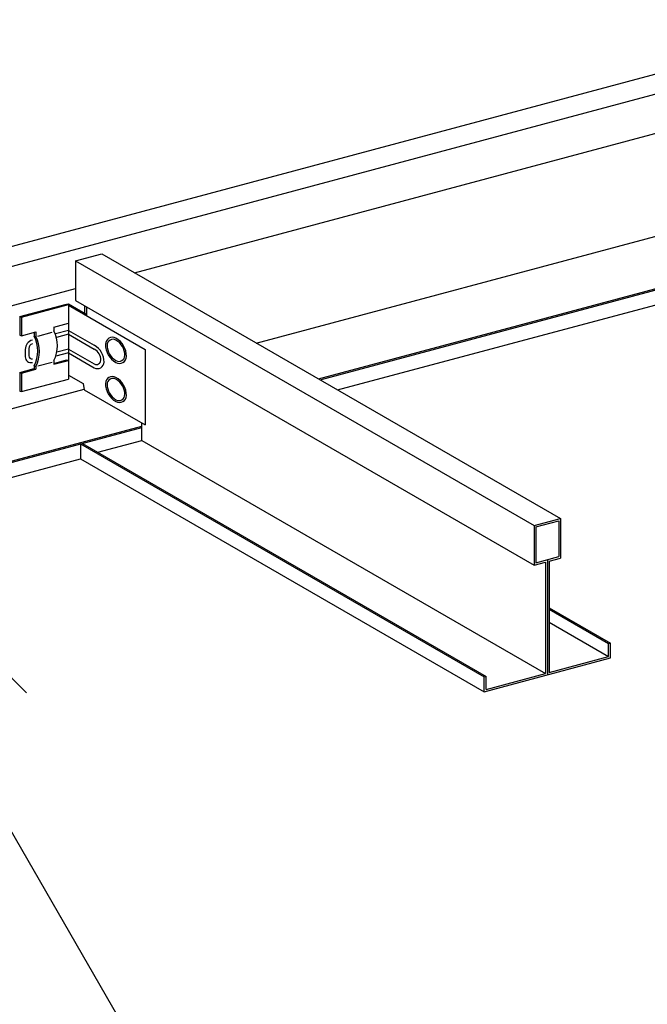
# Model space of a CAD drawing. Units: millimetres. Extents: x 2 to 412, y 5 to 290.
# Drawn here: x 269 to 275, y 148 to 157 of the extents above; entities that cross this region are included whole.
import ezdxf

# ---------------------------------------------------------------- set-up
doc = ezdxf.new("R2010")
doc.units = ezdxf.units.MM
doc.layers.add('3-0', color=7, linetype='Continuous')
doc.layers.add('3-2', color=7, linetype='Continuous')

msp = doc.modelspace()

# ---------------------------------------------------------------- linework, layer by layer
at = {"layer": '3-0', "color": 7, "linetype": 'Continuous'}
for p, q in [((240.0498, 147.023), (279.0884, 157.4834)), ((240.0498, 146.8359), (279.3097, 157.3556)), ((270.4972, 154.6233), (279.3396, 156.9926)), ((271.6398, 153.9637), (280.1665, 156.2484)), ((272.2223, 153.6273), (280.7074, 155.9009)), ((272.2375, 153.6186), (280.7074, 155.8881)), ((272.4031, 153.523), (279.8791, 155.5262)), ((269.9434, 154.7345), (270.1902, 154.8006)), ((270.1902, 154.8006), (274.4943, 152.3156)), ((269.9434, 154.7345), (269.9434, 154.3635)), ((269.9434, 154.7345), (274.2475, 152.2495)), ((260.355, 151.9057), (269.9434, 154.4749)), ((269.4193, 154.2118), (269.8588, 154.3295)), ((269.4362, 154.2072), (269.8757, 154.325)), ((269.8588, 154.3295), (269.8757, 154.325)), ((269.8646, 154.328), (269.8788, 154.3318)), ((269.8757, 154.325), (269.8757, 154.15)), ((269.8757, 154.325), (269.8757, 154.15)), ((269.8788, 154.3318), (270.0499, 154.233)), ((269.9434, 154.3635), (274.2475, 151.8785)), ((269.8757, 154.3181), (269.8771, 154.3185)), ((269.8771, 154.3185), (269.8771, 153.6622)), ((269.8771, 154.3185), (270.5955, 153.9037)), ((270.0279, 154.3147), (270.0279, 154.2457)), ((270.0448, 154.3049), (270.0448, 154.236)), ((270.0448, 154.3049), (270.0448, 154.236)), ((270.0499, 154.2187), (270.0499, 154.302)), ((269.4193, 154.2118), (269.4193, 154.0368)), ((269.4193, 154.2117), (269.4362, 154.2071)), ((269.4362, 154.2072), (269.4362, 154.0322)), ((269.4362, 154.2072), (269.4362, 154.0322)), ((269.7405, 154.1138), (269.8757, 154.15)), ((269.4362, 154.0322), (269.5715, 154.0685)), ((269.5546, 154.0639), (269.5546, 154.0289)), ((269.5715, 154.0685), (269.5715, 154.0244)), ((269.5715, 154.0685), (269.5715, 154.0335)), ((269.5884, 154.0289), (269.7236, 154.0652)), ((269.7405, 154.1138), (269.7405, 154.0788)), ((269.8771, 154.0822), (269.7538, 154.0492)), ((269.8771, 154.0472), (269.7643, 154.017)), ((269.8771, 154.0822), (270.1196, 153.9422)), ((269.8771, 154.0472), (270.1196, 153.9072)), ((269.4193, 154.0368), (269.4362, 154.0322)), ((269.5546, 154.0289), (269.5715, 154.0244)), ((269.4714, 153.9035), (269.4714, 153.8335)), ((269.5052, 153.9126), (269.5052, 153.8426)), ((269.8771, 153.8722), (269.7582, 153.8404)), ((269.8771, 153.9072), (269.7684, 153.8781)), ((269.8771, 153.9072), (270.1196, 153.7672)), ((269.8771, 153.8722), (270.1196, 153.7322)), ((270.5955, 153.9037), (270.5955, 153.195)), ((269.5884, 153.7489), (269.7236, 153.7852)), ((269.7405, 153.7729), (269.8588, 153.8046)), ((269.7405, 153.7638), (269.8757, 153.8)), ((269.7405, 153.7988), (269.7405, 153.7638)), ((269.8588, 153.8045), (269.8757, 153.8)), ((269.8757, 153.8), (269.8757, 153.625)), ((269.8757, 153.8), (269.8757, 153.625)), ((269.4193, 153.6869), (269.5546, 153.7231)), ((269.4193, 153.6869), (269.4193, 153.5119)), ((269.4193, 153.6868), (269.4362, 153.6822)), ((269.4362, 153.6822), (269.5715, 153.7185)), ((269.4362, 153.6822), (269.4362, 153.5072)), ((269.4362, 153.6822), (269.4362, 153.5072)), ((269.5546, 153.7489), (269.5715, 153.7444)), ((269.5546, 153.7489), (269.5546, 153.723)), ((269.5546, 153.723), (269.5715, 153.7185)), ((269.5715, 153.7444), (269.5715, 153.7185)), ((269.4362, 153.5072), (269.8757, 153.625)), ((269.8757, 153.6619), (269.8771, 153.6622)), ((269.8771, 153.6622), (270.0135, 153.5835)), ((270.0135, 153.5835), (270.0256, 153.524)), ((267.4142, 152.8314), (270.0242, 153.5308)), ((269.4193, 153.5118), (269.4362, 153.5072)), ((270.0256, 153.524), (270.5955, 153.195)), ((270.5651, 153.048), (270.5651, 153.2125)), ((262.0801, 150.9097), (270.5651, 153.1833)), ((262.0952, 150.901), (270.5651, 153.1705)), ((270.1522, 152.9374), (270.5651, 153.048)), ((270.5651, 153.048), (274.354, 150.8605)), ((269.9904, 153.0165), (270.0073, 153.021)), ((269.9904, 153.0165), (269.9904, 152.8765)), ((269.9904, 153.0165), (273.7793, 150.829)), ((270.0073, 153.021), (273.7962, 150.8335)), ((262.2609, 150.8054), (269.9904, 152.8765)), ((269.9904, 152.8765), (273.7793, 150.689)), ((274.2475, 152.2495), (274.4943, 152.3156)), ((274.2644, 152.2365), (274.4774, 152.2936)), ((274.4774, 152.2936), (274.4774, 151.9576)), ((274.4943, 152.3156), (274.4943, 151.9446)), ((274.2475, 152.2495), (274.2475, 151.8785)), ((274.2644, 152.2365), (274.2644, 151.9005)), ((274.2644, 151.9005), (274.4774, 151.9576)), ((274.3709, 151.929), (274.3709, 150.8475)), ((274.3878, 151.9161), (274.4943, 151.9446)), ((274.3878, 151.9161), (274.3878, 150.8696)), ((274.2475, 151.8785), (274.354, 151.907)), ((274.354, 151.907), (274.354, 150.8605)), ((274.3878, 151.4779), (274.9625, 151.1461)), ((274.3878, 151.4636), (274.9456, 151.1415)), ((274.3878, 151.3411), (274.9456, 151.019)), ((274.9456, 151.1415), (274.9625, 151.1461)), ((274.9456, 151.019), (274.9456, 151.1415)), ((274.9625, 151.0061), (274.9625, 151.1461)), ((273.7793, 150.689), (274.9625, 151.0061)), ((274.3878, 150.8696), (274.9456, 151.019)), ((273.7793, 150.829), (273.7962, 150.8335)), ((273.7793, 150.689), (273.7793, 150.829)), ((273.7962, 150.711), (274.354, 150.8605)), ((273.7962, 150.711), (273.7962, 150.8335))]:
    msp.add_line(p, q, dxfattribs=at)
for centre, radius, start, end in [((269.4687, 153.9388), 0.3057, 332.74427, 27.25573), ((269.5626, 153.9035), 0.0912, 105, 180), ((269.5508, 153.9126), 0.0456, 105, 180), ((269.2828, 153.8889), 0.3057, 332.74427, 27.25573), ((269.3003, 153.8844), 0.3052, 332.69384, 27.30616), ((270.2898, 153.9519), 0.0657, 60, 180), ((270.4212, 153.9519), 0.197, 180, 240), ((270.2949, 153.9431), 0.0556, 60, 180), ((270.2242, 153.8381), 0.197, 0, 60), ((270.2393, 153.8469), 0.1667, 360, 60), ((270.0286, 153.7847), 0.1819, 0, 60), ((270.059, 153.8022), 0.1212, 0, 60), ((270.406, 153.9431), 0.1667, 180, 240), ((269.5251, 153.8335), 0.0537, 180, 285), ((269.5321, 153.8426), 0.0269, 180, 285), ((270.1398, 153.8022), 0.0404, 240, 0), ((270.1499, 153.7847), 0.0606, 240, 0), ((270.3504, 153.8469), 0.0556, 240, 0), ((270.3555, 153.8381), 0.0657, 240, 0), ((270.2898, 153.5844), 0.0657, 60, 180), ((270.4212, 153.5844), 0.197, 180, 240), ((270.2949, 153.5756), 0.0556, 60, 180), ((270.2242, 153.4706), 0.197, 0, 60), ((270.2393, 153.4794), 0.1667, 360, 60), ((270.406, 153.5756), 0.1667, 180, 240), ((270.3504, 153.4794), 0.0556, 240, 0), ((270.3555, 153.4706), 0.0657, 240, 0)]:
    msp.add_arc(centre, radius, start, end, dxfattribs=at)
at = {"layer": '3-2', "color": 4, "linetype": 'Continuous'}
for q in [(274.2366, 140.8932), (269.4836, 150.6786)]:
    msp.add_line((267.3623, 152.7999), q, dxfattribs=at)

doc.saveas('drawing.dxf')
